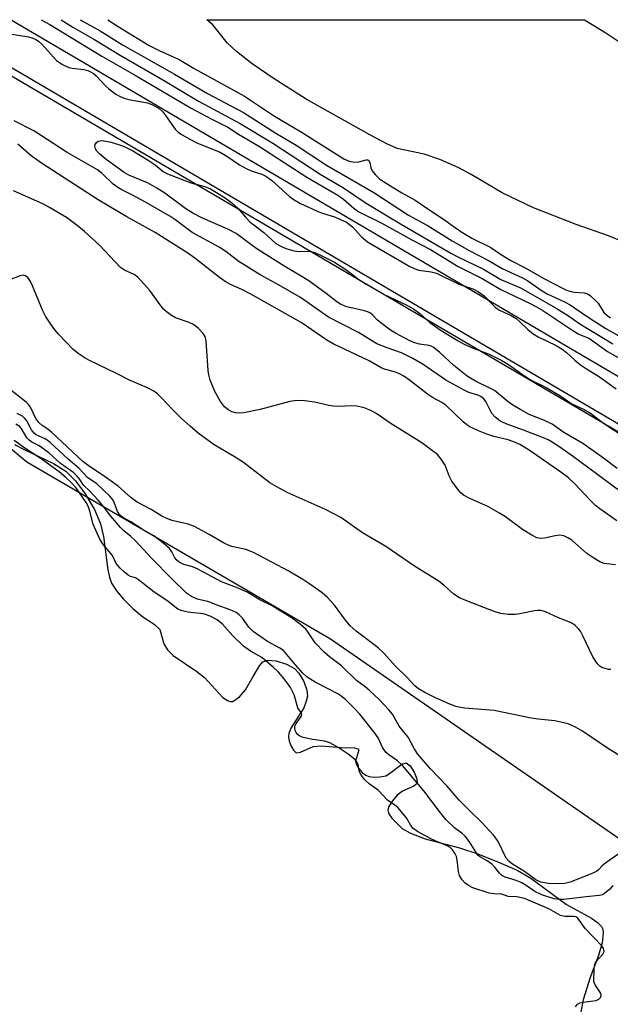
# Model space of a CAD drawing. Units: inches. Extents: x 1219765 to 1225765, y 505458 to 509458.
# Drawn here: x 1220548 to 1220691, y 509220 to 509458 of the extents above; entities that cross this region are included whole.
import ezdxf

# ---------------------------------------------------------------- set-up
doc = ezdxf.new("R2010")
doc.units = ezdxf.units.IN
doc.header["$MEASUREMENT"] = 0
for name, color, linetype in [('HYDRO-Stream Poly Centerlines', 142, 'Continuous'), ('HYDRO-Water Body', 4, 'Continuous'), ('NTRL-Trees', 3, 'Continuous'), ('TRANS-Road', 130, 'Continuous'), ('Undefined', 1, 'Continuous')]:
    doc.layers.add(name, color=color, linetype=linetype)

msp = doc.modelspace()

# ---------------------------------------------------------------- linework, layer by layer
at = {"layer": 'HYDRO-Stream Poly Centerlines'}
for points in [[(1220694.67, 509403.8), (1220690.14, 509405.67), (1220682.3, 509408.4), (1220672, 509412.47), (1220664.35, 509416.08), (1220656.86, 509420.57), (1220653.92, 509422.17), (1220649.29, 509424.17), (1220645.55, 509425.44), (1220638.97, 509426.85), (1220636.48, 509427.94), (1220632.39, 509430.12), (1220616.98, 509438.74), (1220609.22, 509443.66), (1220603.92, 509447.36), (1220600.08, 509450.34), (1220597.81, 509452.43), (1220594.33, 509456.74), (1220592.9, 509457.99)], [(1220684.35, 509457.99), (1220689.44, 509454.87), (1220694.53, 509451.44)], [(1220546.41, 509355.18), (1220548.86, 509353.86), (1220555.82, 509350.56), (1220558.78, 509348.76), (1220561.15, 509346.41), (1220563.48, 509343.23), (1220565.7, 509339.42), (1220567.21, 509335.98), (1220567.89, 509332.91), (1220568.96, 509324.87), (1220569.35, 509323.11), (1220569.88, 509321.63), (1220571.03, 509319.74), (1220572.72, 509317.71), (1220575, 509315.46), (1220577.45, 509313.47), (1220580.21, 509311.69), (1220581.55, 509310.44), (1220582.53, 509306.92), (1220583.41, 509305.47), (1220584.8, 509304.13), (1220590.53, 509300.22), (1220592.32, 509298.75), (1220596.79, 509293.97), (1220598.08, 509293.11), (1220598.67, 509292.95), (1220599.21, 509293.01), (1220600.82, 509294.1), (1220602.24, 509295.76), (1220604.16, 509299.01), (1220605.65, 509301.62), (1220606.49, 509302.61), (1220607.69, 509303.01), (1220609.68, 509302.82), (1220612.16, 509302.03), (1220614.11, 509300.98), (1220615.2, 509299.83), (1220616.35, 509297.84), (1220617.11, 509295.72), (1220617.28, 509294.24), (1220616.99, 509293.02), (1220616.36, 509291.43), (1220613.26, 509286.49), (1220612.76, 509285.26), (1220612.65, 509284.4), (1220612.85, 509283.38), (1220613.31, 509282.2), (1220613.92, 509281.17), (1220614.55, 509280.58), (1220615.61, 509280.69), (1220618.66, 509282.08), (1220620.64, 509282.26), (1220625.39, 509281.87), (1220628.67, 509281.73), (1220629.46, 509281.51), (1220629.7, 509281.26), (1220628.9, 509278.55), (1220629.02, 509277.89), (1220629.64, 509276.81), (1220630.53, 509275.82), (1220631.4, 509275.13), (1220632.14, 509274.83), (1220633.4, 509274.66), (1220634.77, 509274.71), (1220636.22, 509275.02), (1220637.13, 509275.53), (1220640.07, 509277.81), (1220641.14, 509278.12), (1220642.13, 509277.39), (1220643.11, 509275.91), (1220643.77, 509274.28), (1220643.84, 509273.1), (1220643, 509272.45), (1220640.23, 509271.3), (1220638.99, 509270.32), (1220637.81, 509268.97), (1220636.95, 509267.58), (1220636.7, 509266.68), (1220636.96, 509265.77), (1220637.68, 509264.72), (1220640.21, 509262.26), (1220642.2, 509261.12), (1220645.72, 509259.74), (1220654.05, 509257.52), (1220658.52, 509256.07), (1220663.54, 509254.12), (1220667.98, 509252.11), (1220671.31, 509250.25), (1220679.93, 509243.81), (1220686.03, 509240.51), (1220687.49, 509239.49), (1220688.45, 509238.48), (1220688.71, 509237.89), (1220688.85, 509236.94), (1220688.58, 509234.58), (1220687.69, 509231.53), (1220685.71, 509226.13), (1220684.03, 509220.8), (1220683.33, 509217.39)]]:
    msp.add_lwpolyline(points, dxfattribs=at)
at = {"layer": 'HYDRO-Water Body'}
for points in [[(1220694.67, 509403.8, 0), (1220690.14, 509405.67, 0), (1220682.3, 509408.4, 0), (1220672, 509412.47, 0), (1220664.35, 509416.08, 0), (1220656.86, 509420.57, 0), (1220653.92, 509422.17, 0), (1220649.29, 509424.17, 0), (1220645.55, 509425.44, 0), (1220638.97, 509426.85, 0), (1220636.48, 509427.94, 0), (1220632.39, 509430.12, 0), (1220616.98, 509438.74, 0), (1220609.22, 509443.66, 0), (1220603.92, 509447.36, 0), (1220600.08, 509450.34, 0), (1220597.81, 509452.43, 0), (1220594.33, 509456.74, 0), (1220592.9, 509457.99, 0), (1220684.35, 509457.99, 0), (1220689.44, 509454.87, 0), (1220694.53, 509451.44, 0)], [(1220546.41, 509355.18, 0), (1220548.86, 509353.86, 0), (1220555.82, 509350.56, 0), (1220558.78, 509348.76, 0), (1220561.15, 509346.41, 0), (1220563.48, 509343.23, 0), (1220565.7, 509339.42, 0), (1220567.21, 509335.98, 0), (1220567.89, 509332.91, 0), (1220568.96, 509324.87, 0), (1220569.35, 509323.11, 0), (1220569.88, 509321.63, 0), (1220571.03, 509319.74, 0), (1220572.72, 509317.71, 0), (1220575, 509315.46, 0), (1220577.45, 509313.47, 0), (1220580.21, 509311.69, 0), (1220581.55, 509310.44, 0), (1220582.53, 509306.92, 0), (1220583.41, 509305.47, 0), (1220584.8, 509304.13, 0), (1220590.53, 509300.22, 0), (1220592.32, 509298.75, 0), (1220596.79, 509293.97, 0), (1220598.08, 509293.11, 0), (1220598.67, 509292.95, 0), (1220599.21, 509293.01, 0), (1220600.82, 509294.1, 0), (1220602.24, 509295.76, 0), (1220604.16, 509299.01, 0), (1220605.65, 509301.62, 0), (1220606.49, 509302.61, 0), (1220607.69, 509303.01, 0), (1220609.68, 509302.82, 0), (1220612.16, 509302.03, 0), (1220614.11, 509300.98, 0), (1220615.2, 509299.83, 0), (1220616.35, 509297.84, 0), (1220617.11, 509295.72, 0), (1220617.28, 509294.24, 0), (1220616.99, 509293.02, 0), (1220616.36, 509291.43, 0), (1220613.26, 509286.49, 0), (1220612.76, 509285.26, 0), (1220612.65, 509284.4, 0), (1220612.85, 509283.38, 0), (1220613.31, 509282.2, 0), (1220613.92, 509281.17, 0), (1220614.55, 509280.58, 0), (1220615.61, 509280.69, 0), (1220618.66, 509282.08, 0), (1220620.64, 509282.26, 0), (1220625.39, 509281.87, 0), (1220628.67, 509281.73, 0), (1220629.46, 509281.51, 0), (1220629.7, 509281.26, 0), (1220628.9, 509278.55, 0), (1220629.02, 509277.89, 0), (1220629.64, 509276.81, 0), (1220630.53, 509275.82, 0), (1220631.4, 509275.13, 0), (1220632.14, 509274.83, 0), (1220633.4, 509274.66, 0), (1220634.77, 509274.71, 0), (1220636.22, 509275.02, 0), (1220637.13, 509275.53, 0), (1220640.07, 509277.81, 0), (1220641.14, 509278.12, 0), (1220642.13, 509277.39, 0), (1220643.11, 509275.91, 0), (1220643.77, 509274.28, 0), (1220643.84, 509273.1, 0), (1220643, 509272.45, 0), (1220640.23, 509271.3, 0), (1220638.99, 509270.32, 0), (1220637.81, 509268.97, 0), (1220636.95, 509267.58, 0), (1220636.7, 509266.68, 0), (1220636.96, 509265.77, 0), (1220637.68, 509264.72, 0), (1220640.21, 509262.26, 0), (1220642.2, 509261.12, 0), (1220645.72, 509259.74, 0), (1220654.05, 509257.52, 0), (1220658.52, 509256.07, 0), (1220663.54, 509254.12, 0), (1220667.98, 509252.11, 0), (1220671.31, 509250.25, 0), (1220679.93, 509243.81, 0), (1220686.03, 509240.51, 0), (1220687.49, 509239.49, 0), (1220688.45, 509238.48, 0), (1220688.71, 509237.89, 0), (1220688.85, 509236.94, 0), (1220688.58, 509234.58, 0), (1220687.69, 509231.53, 0), (1220685.71, 509226.13, 0), (1220684.03, 509220.8, 0), (1220683.33, 509217.39, 0)]]:
    msp.add_polyline3d(points, dxfattribs=at)
at = {"layer": 'NTRL-Trees'}
msp.add_lwpolyline([(1220975.81, 509040.74), (1220925.3, 509087.65), (1220880.37, 509136.44), (1220819, 509160.94), (1220770, 509191.59), (1220702.62, 509252.88), (1220622.88, 509308.03), (1220549.37, 509350.94), (1220475.87, 509412.22), (1220452.47, 509435.64), (1220416.32, 509458.01), (1220522.53, 509458), (1220542.29, 509446.32), (1221158.94, 509084.68)], dxfattribs=at)
at = {"layer": 'TRANS-Road'}
msp.add_lwpolyline([(1221080.13, 509129.04), (1220897.07, 509237.29), (1220749.38, 509326.67), (1220525.83, 509458), (1220545.57, 509458), (1220754.5, 509335.26), (1220902.2, 509245.87), (1221085.19, 509137.66)], dxfattribs=at)
at = {"layer": 'Undefined'}
for points, elevation in [([(1220552.81, 509458), (1220554.94, 509456.88), (1220567.52, 509449.19), (1220575.45, 509444.65), (1220589.11, 509436.61), (1220593.95, 509434.01), (1220597.96, 509431.96), (1220600.59, 509430.28), (1220605.63, 509427.28), (1220617.13, 509419.86), (1220624.6, 509415.56), (1220625.97, 509414.54), (1220628.54, 509412.32), (1220629.69, 509411.53), (1220635.08, 509408.88), (1220642.49, 509404.72), (1220647.01, 509402.38), (1220653.74, 509398.29), (1220659.57, 509395.33), (1220664.05, 509392.67), (1220671.15, 509389.3), (1220673.71, 509387.92), (1220675.42, 509386.84), (1220681.45, 509382.77), (1220682.98, 509381.93), (1220685.5, 509380.85), (1220689.89, 509377.72), (1220697.26, 509373.53)], 186), ([(1220557.66, 509458), (1220560.48, 509456.24), (1220565.53, 509453.33), (1220571.92, 509449.42), (1220582.82, 509443.15), (1220590.88, 509438.31), (1220601, 509432.9), (1220608.88, 509428.09), (1220620.36, 509420.63), (1220625.99, 509417.32), (1220631.46, 509413.64), (1220639.82, 509408.57), (1220652, 509401.46), (1220653.63, 509400.59), (1220659.87, 509397.64), (1220664.08, 509395.13), (1220668.82, 509393.09), (1220677.42, 509388.22), (1220680.47, 509386.32), (1220683.2, 509384.42), (1220691.14, 509379.58)], 184), ([(1220562.23, 509458), (1220567.1, 509455.33), (1220572.48, 509451.94), (1220585.13, 509444.85), (1220593.05, 509440.16), (1220601.78, 509435.52), (1220609.59, 509430.56), (1220614.56, 509427.67), (1220621.88, 509422.79), (1220633.36, 509416.2), (1220641.73, 509410.69), (1220646.46, 509408.09), (1220652.26, 509404.48), (1220656.37, 509402.12), (1220661.24, 509399.62), (1220664.42, 509397.8), (1220669.32, 509395.56), (1220670.59, 509394.78), (1220673.81, 509392.51), (1220675.09, 509391.72), (1220679.61, 509389.61), (1220680.81, 509388.98), (1220681.92, 509388.29), (1220685.41, 509385.87), (1220689.47, 509383.25), (1220693.56, 509380.93)], 182), ([(1220568.99, 509458), (1220571.44, 509456.4), (1220578.99, 509451.75), (1220581.4, 509450.54), (1220586.18, 509448.39), (1220589.88, 509446.2), (1220602.07, 509439.48), (1220609.29, 509434.64), (1220615.97, 509430.7), (1220626.1, 509424.36), (1220627.36, 509423.8), (1220628.66, 509423.56), (1220629.72, 509423.6), (1220631.46, 509424.07), (1220631.81, 509424.08), (1220632.08, 509423.97), (1220632.36, 509423.44), (1220632.61, 509422.17), (1220632.9, 509421.42), (1220633.63, 509420.51), (1220634.73, 509419.5), (1220635.71, 509418.82), (1220640.13, 509416.12), (1220643.36, 509414.35), (1220647.1, 509411.75), (1220650.22, 509409.75), (1220652.75, 509407.84), (1220654.61, 509406.6), (1220657.08, 509405.15), (1220661.61, 509402.84), (1220663.98, 509401.22), (1220666.48, 509399.75), (1220669.96, 509397.95), (1220674.62, 509395.26), (1220678.95, 509393), (1220679.99, 509392.52), (1220681.06, 509392.18), (1220681.91, 509392.04), (1220684.25, 509391.92), (1220685.08, 509391.65), (1220685.75, 509391.19), (1220687.08, 509390), (1220687.58, 509389.37), (1220689.03, 509387.14), (1220689.66, 509386.54), (1220690.59, 509385.86)], 180), ([(1220545.22, 509454.6), (1220549.79, 509453.83), (1220550.8, 509453.54), (1220551.52, 509453.23), (1220552.19, 509452.81), (1220553.02, 509452.09), (1220556.57, 509448.17), (1220557.23, 509447.62), (1220557.96, 509447.16), (1220559.51, 509446.47), (1220560.34, 509446.3), (1220563.17, 509445.99), (1220564.1, 509445.73), (1220564.79, 509445.4), (1220565.47, 509444.95), (1220566.12, 509444.4), (1220568.32, 509442.06), (1220569.17, 509441.25), (1220570.87, 509440.02), (1220572.11, 509439.37), (1220573.14, 509438.95), (1220574.46, 509438.58), (1220578.56, 509437.85), (1220579.57, 509437.5), (1220580.49, 509437.04), (1220581.36, 509436.48), (1220582.2, 509435.75), (1220582.92, 509434.85), (1220585.26, 509431.51), (1220585.94, 509430.82), (1220586.58, 509430.35), (1220588.6, 509429.21), (1220590.67, 509428.15), (1220596.13, 509425.95), (1220597.76, 509424.94), (1220600.82, 509422.87), (1220602.56, 509421.93), (1220603.85, 509421.37), (1220606.22, 509420.62), (1220607.22, 509420.15), (1220608.59, 509419.17), (1220612.93, 509415.19), (1220614.06, 509414.43), (1220615.62, 509413.56), (1220617.19, 509412.77), (1220619.81, 509411.62), (1220621.14, 509411.12), (1220623.8, 509410.31), (1220626.68, 509408.98), (1220628.2, 509407.91), (1220630.37, 509405.47), (1220631.77, 509404.27), (1220642.07, 509398.3), (1220643.11, 509397.8), (1220644.2, 509397.42), (1220647.2, 509396.95), (1220648.46, 509396.62), (1220653.94, 509394.01), (1220657.25, 509392.85), (1220658.7, 509392.15), (1220660, 509391.19), (1220662.17, 509388.88), (1220662.81, 509388.31), (1220663.76, 509387.73), (1220666.58, 509386.37), (1220667.81, 509385.66), (1220668.69, 509384.89), (1220670.58, 509383.04), (1220671.88, 509381.99), (1220673.14, 509381.26), (1220677.42, 509379.12), (1220678.91, 509378.28), (1220679.99, 509377.45), (1220682.01, 509375.56), (1220683.37, 509374.49), (1220684.79, 509373.5), (1220687.7, 509371.75), (1220691.96, 509368.64)], 188), ([(1220693.13, 509343.73), (1220681.69, 509352.17), (1220678.34, 509354.55), (1220676.51, 509355.76), (1220675.51, 509356.31), (1220674.37, 509356.82), (1220669.52, 509358.69), (1220665.72, 509360.03), (1220664.62, 509360.51), (1220663.86, 509360.93), (1220662.73, 509361.79), (1220661.97, 509362.6), (1220661.55, 509363.31), (1220660.47, 509365.6), (1220659.88, 509366.35), (1220659.26, 509366.8), (1220658.51, 509367.13), (1220656.35, 509367.8), (1220655.19, 509368.33), (1220650.75, 509370.72), (1220645.26, 509374.52), (1220642.75, 509375.97), (1220640.03, 509377.35), (1220636.52, 509378.57), (1220634.08, 509379.58), (1220629.6, 509382.27), (1220622.38, 509386.04), (1220615.58, 509390.75), (1220610.29, 509393.82), (1220605.83, 509396.28), (1220601.94, 509398.64), (1220600.76, 509399.44), (1220597.55, 509401.88), (1220595.89, 509402.98), (1220589.4, 509406.54), (1220585.17, 509409.66), (1220583.96, 509410.45), (1220578.09, 509413.88), (1220574.96, 509415.55), (1220572.36, 509416.83), (1220571.37, 509417.41), (1220570.21, 509418.24), (1220567.55, 509420.81), (1220566.43, 509421.67), (1220559.08, 509425.83), (1220551.05, 509431.08), (1220546.26, 509433.55)], 188), ([(1220692.17, 509336.73), (1220688.02, 509339.59), (1220686.97, 509340.43), (1220685.73, 509341.64), (1220682.07, 509345.59), (1220680.47, 509347.08), (1220678.58, 509348.49), (1220670.92, 509353.84), (1220668.67, 509355.2), (1220667.4, 509355.78), (1220665.83, 509356.3), (1220662.36, 509357.16), (1220660.65, 509357.69), (1220658.66, 509358.46), (1220656.58, 509359.49), (1220655.84, 509359.95), (1220654.94, 509360.67), (1220650.74, 509364.73), (1220649.81, 509365.34), (1220647.56, 509366.57), (1220646.35, 509367.33), (1220641.99, 509370.76), (1220640.58, 509371.72), (1220639.55, 509372.27), (1220638.58, 509372.68), (1220635.95, 509373.39), (1220635.26, 509373.65), (1220632.2, 509375.4), (1220623.47, 509379.54), (1220621.97, 509380.46), (1220615.72, 509384.69), (1220614.47, 509385.45), (1220603.59, 509391.58), (1220601.37, 509392.69), (1220598.8, 509393.84), (1220597.62, 509394.48), (1220595.99, 509395.62), (1220590, 509400.32), (1220588.09, 509401.64), (1220580.4, 509406.49), (1220573.54, 509410.31), (1220566.63, 509414.39), (1220552.91, 509423.25), (1220550.43, 509425.07), (1220547.21, 509427.86)], 186), ([(1220692.25, 509349.34), (1220688.88, 509351.86), (1220683.89, 509355.39), (1220679.35, 509358.08), (1220676.48, 509360.09), (1220674.65, 509360.98), (1220670.95, 509362.48), (1220668.91, 509363.56), (1220666.97, 509364.7), (1220665.82, 509365.51), (1220662.5, 509368.22), (1220661.28, 509368.9), (1220657.91, 509370.53), (1220655.95, 509371.76), (1220652.66, 509374.32), (1220649.25, 509377.53), (1220647.71, 509378.76), (1220647.23, 509379.01), (1220646.69, 509379.17), (1220644.38, 509379.48), (1220643.24, 509379.76), (1220642.19, 509380.23), (1220638.55, 509382.11), (1220637.39, 509382.82), (1220635.33, 509384.36), (1220634.24, 509385.29), (1220632.93, 509386.67), (1220632.53, 509387), (1220632.08, 509387.23), (1220631.08, 509387.55), (1220626.82, 509388.54), (1220625.98, 509388.8), (1220625.25, 509389.14), (1220624.39, 509389.69), (1220621.8, 509391.75), (1220617.63, 509394.82), (1220616.18, 509395.72), (1220611.76, 509398.27), (1220605.28, 509402.42), (1220603.88, 509403.37), (1220600.02, 509406.24), (1220597.96, 509407.33), (1220591.86, 509410), (1220589.49, 509411.2), (1220587.8, 509412.23), (1220582.74, 509416), (1220580.85, 509417.22), (1220578.55, 509418.49), (1220574.07, 509420.41), (1220572.88, 509421.04), (1220568.52, 509424.2), (1220566.91, 509425.52), (1220566.32, 509426.16), (1220565.95, 509426.79), (1220565.78, 509427.43), (1220565.86, 509427.83), (1220566.1, 509428.18), (1220566.64, 509428.58), (1220567.09, 509428.71), (1220567.61, 509428.73), (1220569.8, 509428.33), (1220572.23, 509427.6), (1220573.27, 509427.15), (1220574.97, 509426.24), (1220578.7, 509423.98), (1220580.41, 509422.85), (1220582.36, 509421.25), (1220583.36, 509420.67), (1220589.03, 509418.53), (1220592.45, 509417.63), (1220593.8, 509417.09), (1220597.39, 509414.89), (1220598.99, 509413.7), (1220600.48, 509412.33), (1220602.28, 509410.2), (1220603.43, 509409.04), (1220604.25, 509408.33), (1220606.72, 509406.47), (1220609.62, 509403.85), (1220610.98, 509403.08), (1220612, 509402.66), (1220614.08, 509402.07), (1220615.37, 509401.9), (1220617.68, 509401.98), (1220618.82, 509401.75), (1220620.1, 509401.2), (1220623.8, 509399.3), (1220626.77, 509397.42), (1220629.69, 509395.12), (1220631.45, 509394.01), (1220635.83, 509391.49), (1220641.19, 509388.97), (1220642.92, 509388), (1220644.5, 509386.89), (1220646.92, 509384.71), (1220648, 509383.87), (1220649.61, 509382.79), (1220653.72, 509380.29), (1220655.19, 509379.47), (1220656.94, 509378.67), (1220661.23, 509377.08), (1220664.31, 509375.48), (1220666.17, 509374.39), (1220669.27, 509372.11), (1220671.4, 509370.72), (1220675.05, 509368.95), (1220678.31, 509367.03), (1220681.28, 509365.04), (1220684.25, 509363.62), (1220685.75, 509362.79), (1220688.68, 509360.52), (1220690.11, 509359.53), (1220697.24, 509354.96)], 190), ([(1220691.85, 509326.02), (1220689.04, 509326.35), (1220688.01, 509326.78), (1220686.54, 509327.67), (1220684.89, 509328.81), (1220681.21, 509332), (1220680.31, 509332.63), (1220679.33, 509333.05), (1220678.29, 509333.22), (1220677.18, 509333.08), (1220674.61, 509332.51), (1220673.74, 509332.43), (1220672.79, 509332.62), (1220671.53, 509333.23), (1220669.34, 509334.57), (1220665.19, 509337.66), (1220663.74, 509338.6), (1220660.95, 509340.14), (1220656.56, 509342.09), (1220655.05, 509342.96), (1220654.41, 509343.51), (1220653.82, 509344.17), (1220652.23, 509346.3), (1220651.57, 509347.56), (1220650.61, 509350.17), (1220649.66, 509351.66), (1220648.71, 509352.76), (1220647.56, 509353.68), (1220644.92, 509355.57), (1220637.32, 509360.32), (1220634.06, 509362.59), (1220632.62, 509363.45), (1220630.98, 509364.08), (1220629.24, 509364.48), (1220627.85, 509364.58), (1220624.96, 509364.38), (1220623.54, 509364.44), (1220622.41, 509364.63), (1220618.96, 509365.42), (1220616.63, 509365.74), (1220615.17, 509365.84), (1220614.12, 509365.78), (1220613.04, 509365.6), (1220605.82, 509363.64), (1220601.84, 509362.88), (1220600.7, 509362.79), (1220599.84, 509362.88), (1220599, 509363.1), (1220598.22, 509363.47), (1220597.19, 509364.3), (1220596.21, 509365.57), (1220594.86, 509368.05), (1220593.72, 509370.78), (1220593.38, 509372.05), (1220593.21, 509373.13), (1220592.75, 509380.28), (1220592.49, 509381.34), (1220592.03, 509382.05), (1220590.82, 509383.31), (1220589.68, 509384.21), (1220588.64, 509384.68), (1220585.35, 509385.82), (1220584.38, 509386.38), (1220583.05, 509387.4), (1220582.44, 509387.97), (1220581.87, 509388.64), (1220579.09, 509392.49), (1220576.21, 509395.72), (1220575.33, 509396.37), (1220573.02, 509397.36), (1220572.06, 509397.99), (1220566.96, 509403.42), (1220563.33, 509406.78), (1220561.57, 509408.23), (1220558.99, 509410.11), (1220554.71, 509412.67), (1220553.2, 509413.44), (1220546.11, 509416.56)], 184), ([(1220690.66, 509300.71), (1220690.12, 509300.76), (1220689.32, 509300.93), (1220688.54, 509301.22), (1220688.06, 509301.51), (1220687.45, 509302.1), (1220686.35, 509303.75), (1220684, 509308.72), (1220683.31, 509309.97), (1220682.82, 509310.61), (1220682.08, 509311.36), (1220681.67, 509311.69), (1220680.91, 509312.1), (1220677.99, 509313.23), (1220674.86, 509314.72), (1220673.81, 509314.98), (1220673.03, 509315), (1220672.18, 509314.92), (1220668.7, 509314.21), (1220667.54, 509314.04), (1220665.81, 509314.07), (1220664.1, 509314.28), (1220662.72, 509314.69), (1220659.99, 509315.69), (1220655.62, 509317.39), (1220654.06, 509318.1), (1220652.69, 509318.98), (1220650.29, 509321.14), (1220649.14, 509322.02), (1220642.96, 509325.9), (1220636.2, 509330.53), (1220630.6, 509333.83), (1220625.37, 509337.5), (1220621.77, 509339.38), (1220612.34, 509343.57), (1220609.85, 509344.91), (1220608.14, 509345.92), (1220601.75, 509350.85), (1220599.81, 509352.1), (1220594.69, 509355.14), (1220590.85, 509357.94), (1220588.85, 509359.64), (1220586.73, 509361.58), (1220584.67, 509363.57), (1220581.95, 509366.52), (1220580.94, 509367.44), (1220580.06, 509368.09), (1220578.54, 509368.9), (1220574.35, 509370.66), (1220571.07, 509372.4), (1220564.51, 509375.51), (1220563.23, 509376.23), (1220561.75, 509377.24), (1220560.5, 509378.3), (1220557.08, 509381.83), (1220556.12, 509382.95), (1220555.13, 509384.34), (1220553.88, 509386.24), (1220553.19, 509387.51), (1220550.75, 509393.59), (1220550.25, 509394.67), (1220549.59, 509395.58), (1220548.97, 509396.05), (1220548.5, 509396.16), (1220547.72, 509396.04), (1220544.97, 509394.96)], 182), ([(1220695.18, 509278.4), (1220689.86, 509281.64), (1220683.85, 509285.81), (1220682.16, 509286.79), (1220680.39, 509287.57), (1220677.11, 509288.29), (1220673.11, 509288.71), (1220671.43, 509288.97), (1220662.43, 509290.76), (1220655.35, 509291.39), (1220653.52, 509291.7), (1220651.91, 509292.25), (1220648.1, 509293.94), (1220645.71, 509295.13), (1220644.17, 509296.01), (1220643.23, 509296.76), (1220641.36, 509298.81), (1220638.49, 509301.57), (1220635.8, 509304.57), (1220634.45, 509305.9), (1220633.36, 509306.81), (1220629.07, 509309.99), (1220627.59, 509311.33), (1220626.46, 509312.63), (1220623.78, 509316.28), (1220622.1, 509318.17), (1220620.86, 509319.25), (1220617.84, 509321.41), (1220616.17, 509322.49), (1220612.76, 509324.51), (1220604.22, 509329.06), (1220602.35, 509329.75), (1220598.98, 509330.5), (1220597.95, 509330.87), (1220596.93, 509331.39), (1220593.49, 509333.43), (1220589.9, 509335.31), (1220588.37, 509335.89), (1220584.51, 509336.81), (1220583.2, 509337.25), (1220582.05, 509337.84), (1220579.42, 509339.46), (1220576.05, 509341.2), (1220574.51, 509342.38), (1220571.43, 509345.1), (1220567.79, 509347.7), (1220564.77, 509349.69), (1220562.92, 509351.08), (1220555.36, 509358.2), (1220554.44, 509358.92), (1220553.1, 509359.77), (1220552.26, 509360.49), (1220551.56, 509361.5), (1220550.23, 509364.22), (1220549.78, 509364.87), (1220549.23, 509365.46), (1220543.99, 509369.52)], 180), ([(1220695.59, 509258.22), (1220689.45, 509253.94), (1220688.56, 509253.2), (1220687.67, 509252.21), (1220687.2, 509251.86), (1220685.76, 509251.19), (1220680.84, 509249.23), (1220679.58, 509248.89), (1220678.19, 509248.8), (1220675.59, 509248.94), (1220673.72, 509249.26), (1220672.52, 509249.84), (1220669.78, 509251.84), (1220666.66, 509253.74), (1220666, 509254.29), (1220665.38, 509255.09), (1220663.32, 509259.21), (1220662.29, 509260.64), (1220659.5, 509263.69), (1220656.46, 509266.56), (1220653.98, 509269.06), (1220651.06, 509272.51), (1220646.97, 509276.73), (1220644.01, 509280.19), (1220643.07, 509281.56), (1220641.64, 509284.33), (1220639.43, 509286.98), (1220637.82, 509289.88), (1220636.97, 509290.98), (1220634.61, 509293.46), (1220632.34, 509295.58), (1220631.26, 509296.49), (1220629.15, 509298.02), (1220625.48, 509301.62), (1220622.59, 509303.75), (1220621.31, 509304.91), (1220619.1, 509307.2), (1220617.38, 509309.8), (1220616.86, 509310.47), (1220615.61, 509311.61), (1220613.35, 509313.31), (1220610.7, 509314.96), (1220608.73, 509316.1), (1220605.71, 509317.57), (1220602.83, 509319.34), (1220600.5, 509320.37), (1220596.46, 509321.93), (1220592.13, 509324.31), (1220590.28, 509325.22), (1220589.19, 509325.63), (1220587.31, 509326.15), (1220586.25, 509326.7), (1220585.65, 509327.21), (1220585.17, 509327.78), (1220584.44, 509329.19), (1220583.89, 509330), (1220582.63, 509331.16), (1220580.06, 509333.04), (1220577.26, 509334.69), (1220574.49, 509336.46), (1220572.61, 509337.52), (1220571.83, 509338.11), (1220571.26, 509338.94), (1220570.76, 509340.5), (1220570.32, 509341.57), (1220570.02, 509342.06), (1220569.48, 509342.71), (1220566.27, 509345.69), (1220564, 509347.18), (1220561.97, 509349.45), (1220559.34, 509351.62), (1220554.9, 509355.78), (1220553.81, 509356.55), (1220551.64, 509357.53), (1220551.09, 509357.9), (1220550.48, 509358.75), (1220549.39, 509360.91), (1220548.91, 509361.51), (1220548.29, 509362.01), (1220547.05, 509362.65)], 178), ([(1220691.14, 509248.44), (1220690.47, 509247.56), (1220689.17, 509246.46), (1220688.68, 509246.2), (1220687.86, 509245.99), (1220684.68, 509245.73), (1220679.34, 509245.02), (1220678.25, 509245.02), (1220676.94, 509245.22), (1220674.01, 509246.18), (1220672.3, 509247.01), (1220669.97, 509248.61), (1220669.02, 509249.15), (1220667.79, 509249.64), (1220665.15, 509250.43), (1220664.33, 509250.86), (1220663.77, 509251.39), (1220662.51, 509252.99), (1220661.91, 509253.61), (1220660.73, 509254.42), (1220658.87, 509255.47), (1220658.5, 509255.8), (1220656.46, 509259), (1220655.44, 509260.39), (1220654.74, 509261.04), (1220652.82, 509262.38), (1220650.73, 509264.44), (1220649.44, 509266.05), (1220645.47, 509271.39), (1220640.27, 509277.45), (1220639.07, 509278.59), (1220636.97, 509280.03), (1220636.33, 509280.59), (1220635.54, 509281.69), (1220634.38, 509284.17), (1220633.39, 509285.58), (1220629.97, 509289.88), (1220628.56, 509291.4), (1220626.54, 509293.37), (1220625.69, 509294.12), (1220624.74, 509294.76), (1220619.15, 509297.63), (1220617.17, 509298.83), (1220616.16, 509299.8), (1220613.85, 509302.39), (1220611.43, 509305.34), (1220610.59, 509305.92), (1220607.61, 509307.47), (1220604.09, 509309.92), (1220603.09, 509310.94), (1220601.57, 509313.14), (1220600.74, 509313.95), (1220600.05, 509314.48), (1220598.57, 509315.19), (1220595.39, 509316.3), (1220593.12, 509317.17), (1220590.54, 509317.78), (1220589.21, 509318.41), (1220588.01, 509319.23), (1220584.46, 509322.67), (1220579.52, 509327.64), (1220575.56, 509331.97), (1220574.51, 509332.93), (1220572.83, 509334.28), (1220571.99, 509335.08), (1220569.67, 509337.81), (1220567.89, 509340.17), (1220566.6, 509341.69), (1220564.63, 509343.88), (1220563.1, 509345.31), (1220562, 509346.99), (1220561.47, 509347.64), (1220560.69, 509348.29), (1220557.54, 509350.57), (1220554.68, 509353.14), (1220553.5, 509354.09), (1220552.31, 509354.9), (1220550.58, 509355.78), (1220549.91, 509356.2), (1220549.37, 509356.82), (1220548.26, 509358.76), (1220547.65, 509359.55), (1220546.68, 509360.09)], 176), ([(1220682.15, 509219.07), (1220682.63, 509219.71), (1220683.2, 509220.01), (1220684, 509220.19), (1220687.14, 509220.61), (1220687.79, 509220.9), (1220688.23, 509221.44), (1220688.33, 509221.84), (1220688.25, 509222.26), (1220688.02, 509222.73), (1220686.88, 509224.43), (1220686.59, 509225.2), (1220686.66, 509228.49), (1220686.78, 509229.35), (1220687.06, 509229.99), (1220688.76, 509231.85), (1220689.01, 509232.28), (1220689.06, 509232.57), (1220688.92, 509233.21), (1220688.45, 509233.89), (1220684.49, 509238.02), (1220682.69, 509240.52), (1220682.25, 509240.84), (1220681.77, 509240.97), (1220679.53, 509240.96), (1220678.5, 509241.14), (1220675.68, 509242.79), (1220669.82, 509245.32), (1220667.92, 509245.68), (1220665.84, 509245.76), (1220664.34, 509246.34), (1220662.44, 509246.39), (1220661.26, 509246.59), (1220657.32, 509247.91), (1220656.24, 509248.46), (1220655.43, 509249.02), (1220654.6, 509249.85), (1220654.05, 509250.83), (1220653.81, 509251.8), (1220653.5, 509254.55), (1220653.32, 509255.42), (1220652.94, 509256.27), (1220652.33, 509257.1), (1220651.8, 509257.61), (1220651.11, 509258.05), (1220648.59, 509259.07), (1220647.3, 509259.68), (1220643.93, 509261.48), (1220642.88, 509262.21), (1220642.25, 509262.95), (1220641.21, 509264.84), (1220639.11, 509267.3), (1220638.44, 509267.86), (1220636.67, 509269.1), (1220634.46, 509271.46), (1220632.17, 509273.03), (1220631.03, 509274.17), (1220630.26, 509275.19), (1220629.94, 509275.75), (1220629.79, 509276.21), (1220629.52, 509277.72), (1220629.32, 509278.19), (1220628.87, 509278.78), (1220628.28, 509279.36), (1220627.13, 509280.24), (1220624.7, 509281.84), (1220623.6, 509282.52), (1220622.66, 509282.99), (1220621.38, 509283.36), (1220618.54, 509283.75), (1220616.23, 509284.25), (1220615.43, 509284.56), (1220614.8, 509285.05), (1220614.5, 509285.47), (1220614.29, 509285.95), (1220614.2, 509286.53), (1220614.24, 509287), (1220614.51, 509287.69), (1220615.81, 509289.43), (1220615.93, 509289.84), (1220615.86, 509290.16), (1220614.92, 509291.46), (1220614.09, 509294.58), (1220613.13, 509296.39), (1220612.38, 509297.53), (1220611.67, 509298.43), (1220610.22, 509300.04), (1220608.93, 509301.29), (1220606.2, 509303.63), (1220603.45, 509305.19), (1220601.82, 509306.39), (1220599.17, 509308.9), (1220596.73, 509311.66), (1220595.41, 509312.72), (1220593.75, 509313.6), (1220592.33, 509314.12), (1220591.42, 509314.3), (1220589.7, 509314.4), (1220588.39, 509314.59), (1220586.94, 509314.94), (1220585.92, 509315.36), (1220585.16, 509315.87), (1220583.5, 509317.24), (1220580.18, 509319.4), (1220576.36, 509322.46), (1220575.62, 509322.91), (1220574.47, 509323.25), (1220573.84, 509323.57), (1220572.98, 509324.26), (1220571.98, 509325.21), (1220570.99, 509326.41), (1220570.09, 509328.3), (1220567.93, 509330.88), (1220567.03, 509332.28), (1220565.39, 509335.86), (1220564.58, 509339.08), (1220564.16, 509340.24), (1220563.71, 509341.15), (1220561.19, 509344.79), (1220560.01, 509346.09), (1220558.83, 509347.21), (1220557.15, 509348.53), (1220552.81, 509351.73), (1220548.85, 509354.32), (1220546.27, 509356.17)], 174)]:
    msp.add_lwpolyline(points, dxfattribs=dict(at, elevation=elevation))

doc.saveas('drawing.dxf')
